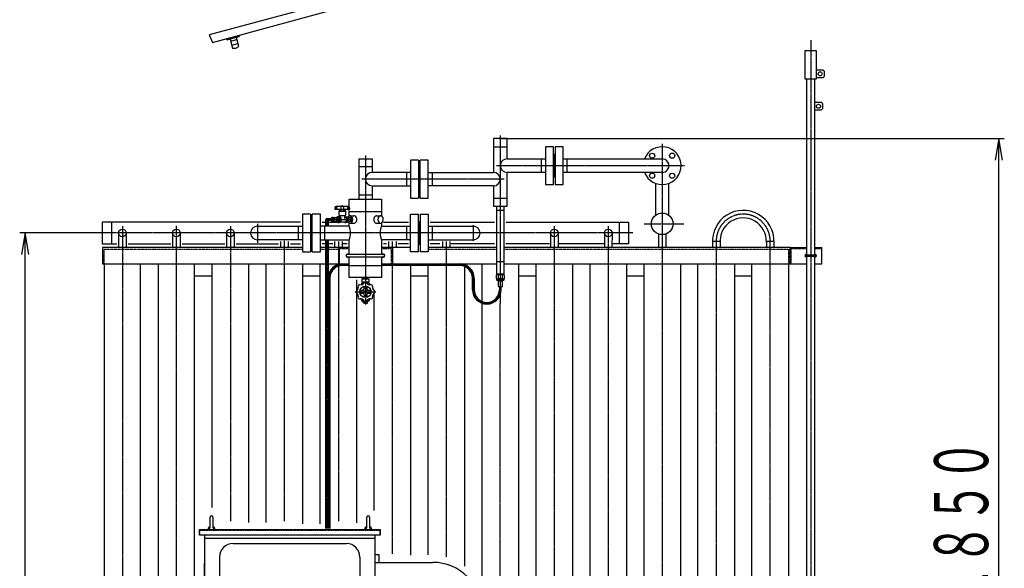
# Model space of a CAD drawing. Extents: x 2892 to 13888, y 523 to 11411.
# Drawn here: x 6542 to 10190, y 3078 to 5109 of the extents above; entities that cross this region are included whole.
import ezdxf
from ezdxf.enums import TextEntityAlignment as Align

# ---------------------------------------------------------------- set-up
doc = ezdxf.new("R2010")
doc.units = 0
doc.header["$MEASUREMENT"] = 0
doc.linetypes.add('EXLTYPE2', pattern=[2, 1, -1])
doc.linetypes.add('EXLTYPE3', pattern=[33, 30, -1, 1, -1])
doc.layers.add('LAY-1', color=3, linetype='CONTINUOUS')
doc.layers.add('LAY-5', color=1, linetype='CONTINUOUS')
doc.styles.add('EXCADSTD', font='monotxt', dxfattribs={"bigfont": 'extfont'})

msp = doc.modelspace()

# ---------------------------------------------------------------- linework, layer by layer
at = {"layer": 'LAY-1', "color": 2, "linetype": 'CONTINUOUS'}
for p, q in [((7663.520422, 5165.817687), (7243.763212, 5053.082894)), ((7255.756275, 5024.299542), (7773.856603, 5165.817687)), ((7243.763212, 5053.082894), (7255.756275, 5024.299542)), ((7309.131622, 5039.011791), (7354.530136, 5051.176286)), ((7309.908079, 5036.114014), (7309.131622, 5039.011791)), ((7353.892379, 5045.829019), (7312.357569, 5034.6998)), ((7321.533864, 5037.158581), (7330.592531, 5003.351177)), ((7323.604416, 5029.431174), (7346.786636, 5035.642832)), ((7353.77475, 5009.562834), (7344.716084, 5043.370238)), ((7354.530136, 5051.176286), (7355.306593, 5048.278509)), ((7327.486702, 5014.942287), (7350.668922, 5021.153944)), ((7330.592531, 5003.351177), (7342.960098, 5003.559228)), ((7342.960098, 5003.559228), (7353.77475, 5009.562834)), ((9452.617384, 4888.738873), (9452.617384, 4994.738873)), ((9452.617384, 4994.738873), (9492.617384, 4994.738873)), ((9492.617384, 4994.738873), (9492.617384, 4888.738873)), ((9492.617384, 4888.738873), (9452.617384, 4888.738873)), ((9458.617384, 4238.498482), (9458.617384, 4888.738873)), ((9486.617384, 4888.738873), (9486.617384, 4238.498482)), ((9492.617384, 4923.738873), (9517.617384, 4923.738873)), ((9517.617384, 4893.738873), (9492.617384, 4893.738873)), ((9517.617384, 4923.738873), (9522.617384, 4918.738873)), ((9522.617384, 4898.738873), (9517.617384, 4893.738873)), ((9522.617384, 4918.738873), (9522.617384, 4898.738873)), ((9486.617384, 4803.738873), (9511.617384, 4803.738873)), ((9511.617384, 4803.738873), (9516.617384, 4798.738873)), ((9516.617384, 4798.738873), (9516.617384, 4778.738873)), ((9511.617384, 4773.738873), (9486.617384, 4773.738873)), ((9516.617384, 4778.738873), (9511.617384, 4773.738873)), ((8347.603557, 4668.773749), (8297.603557, 4668.773749)), ((8297.603557, 4668.773749), (8297.603557, 4543.773749)), ((8297.603557, 4638.773749), (8347.603557, 4638.773749)), ((8347.603557, 4593.773749), (8347.603557, 4668.773749)), ((8519.603557, 4638.773749), (8489.603557, 4638.773749)), ((8489.603557, 4638.773749), (8489.603557, 4498.773749)), ((8519.603557, 4498.773749), (8519.603557, 4638.773749)), ((8525.603557, 4638.773749), (8525.603557, 4498.773749)), ((8555.603557, 4638.773749), (8525.603557, 4638.773749)), ((8555.603557, 4498.773749), (8555.603557, 4638.773749)), ((8519.603557, 4611.273749), (8525.603557, 4611.273749)), ((8521.603557, 4526.273749), (8521.603557, 4611.273749)), ((8523.603557, 4611.273749), (8523.603557, 4526.273749)), ((7797.935063, 4594.159003), (7797.935063, 4444.159003)), ((7797.935063, 4594.159003), (7847.935063, 4594.159003)), ((7847.935063, 4564.159003), (7797.935063, 4564.159003)), ((7847.935063, 4594.159003), (7847.935063, 4543.773749)), ((7989.935063, 4588.773749), (7989.935063, 4448.773749)), ((8019.633011, 4588.773749), (7989.935063, 4588.773749)), ((8019.633011, 4588.773749), (8019.633011, 4448.773749)), ((8025.633011, 4561.355523), (8019.633011, 4561.355523)), ((8021.603557, 4561.355523), (8021.603557, 4476.355523)), ((8023.603557, 4561.355523), (8023.603557, 4476.355523)), ((8025.633011, 4448.773749), (8025.633011, 4588.773749)), ((8055.603557, 4588.773749), (8025.633011, 4588.773749)), ((8055.603557, 4448.773749), (8055.603557, 4588.773749)), ((8347.603557, 4593.773749), (8489.603557, 4593.773749)), ((8474.603557, 4593.773749), (8474.603557, 4543.773749)), ((8555.603557, 4593.773749), (8922.603557, 4593.773749)), ((8570.603557, 4543.773749), (8570.603557, 4593.773749)), ((7989.935063, 4543.773749), (7847.935063, 4543.773749)), ((7974.935063, 4543.773749), (7974.935063, 4493.773749)), ((8055.603557, 4543.773749), (8297.603557, 4543.773749)), ((8070.603557, 4543.773749), (8070.603557, 4493.773749)), ((8489.603557, 4543.773749), (8347.603557, 4543.773749)), ((8347.603557, 4418.773749), (8347.603557, 4543.773749)), ((8525.603557, 4526.273749), (8519.603557, 4526.273749)), ((8922.603557, 4543.773749), (8555.603557, 4543.773749)), ((7847.935063, 4493.773749), (7847.935063, 4444.159003)), ((7847.935063, 4493.773749), (7989.935063, 4493.773749)), ((8297.603557, 4493.773749), (8055.603557, 4493.773749)), ((8297.603557, 4493.773749), (8297.603557, 4418.773749)), ((8489.603557, 4498.773749), (8519.603557, 4498.773749)), ((8525.603557, 4498.773749), (8555.603557, 4498.773749)), ((8897.603557, 4503.390265), (8897.603557, 4384.489461)), ((8947.603557, 4384.525146), (8947.603557, 4503.390265)), ((7847.935063, 4459.159003), (7797.935063, 4459.159003)), ((8019.633011, 4476.355523), (8025.633011, 4476.355523)), ((7759.875897, 4417.86248), (7714.720293, 4417.873844)), ((7762.935063, 4416.503939), (7762.935063, 4444.159003)), ((7762.935063, 4444.159003), (7882.935063, 4444.159003)), ((7882.935063, 4444.159003), (7882.935063, 4382.202242)), ((7989.935063, 4448.773749), (8019.633011, 4448.773749)), ((8025.633011, 4448.773749), (8055.603557, 4448.773749)), ((8297.603557, 4448.773749), (8347.603557, 4448.773749)), ((8297.603557, 4418.773749), (8347.603557, 4418.773749)), ((8308.603557, 4418.773749), (8308.603557, 4168.773749)), ((8336.603557, 4168.773749), (8336.603557, 4418.773749)), ((7619.935063, 4389.159003), (7589.603557, 4389.159003)), ((7589.603557, 4389.159003), (7589.603557, 4249.159003)), ((7619.935063, 4389.159003), (7619.935063, 4249.159003)), ((7625.935063, 4249.159003), (7625.935063, 4389.159003)), ((7655.935063, 4389.159003), (7625.935063, 4389.159003)), ((7655.935063, 4249.159003), (7655.935063, 4389.159003)), ((7710.810369, 4407.86248), (7763.584829, 4407.86248)), ((7721.314264, 4379.76748), (7726.617525, 4379.76748)), ((7724.224127, 4398.76748), (7724.224127, 4387.26748)), ((7749.224127, 4399.76748), (7725.224127, 4399.76748)), ((7727.197599, 4406.29106), (7725.650599, 4405.397899)), ((7725.650599, 4405.397899), (7725.650599, 4403.79106)), ((7725.650599, 4403.79106), (7726.516624, 4403.29106)), ((7726.516624, 4403.29106), (7725.650599, 4402.79106)), ((7725.650599, 4402.79106), (7725.650599, 4400.79106)), ((7725.650599, 4400.79106), (7748.744599, 4400.79106)), ((7747.197599, 4406.29106), (7727.197599, 4406.29106)), ((7727.224127, 4384.26748), (7747.224127, 4384.26748)), ((7727.724127, 4380.76748), (7727.724127, 4382.497784)), ((7727.724127, 4380.76748), (7727.724127, 4379.647661)), ((7727.959997, 4400.79106), (7727.974127, 4399.76748)), ((7730.558073, 4403.29106), (7731.424099, 4403.79106)), ((7731.424099, 4402.79106), (7730.558073, 4403.29106)), ((7731.424099, 4405.397899), (7731.424099, 4403.79106)), ((7731.424099, 4403.79106), (7732.290124, 4403.29106)), ((7732.290124, 4403.29106), (7731.424099, 4402.79106)), ((7731.424099, 4402.79106), (7731.424099, 4400.79106)), ((7733.197599, 4407.79106), (7732.197599, 4406.79106)), ((7732.197599, 4406.79106), (7732.197599, 4406.29106)), ((7742.197599, 4406.780641), (7732.197599, 4406.79106)), ((7732.822599, 4407.41606), (7732.822599, 4406.29106)), ((7741.187179, 4407.79106), (7742.197599, 4406.780641)), ((7741.572599, 4407.425383), (7741.572599, 4406.29106)), ((7742.971099, 4403.79106), (7742.105073, 4403.29106)), ((7742.105073, 4403.29106), (7742.971099, 4402.79106)), ((7742.197599, 4406.780641), (7742.197599, 4406.29106)), ((7742.971099, 4405.397899), (7742.971099, 4403.79106)), ((7743.837124, 4403.29106), (7742.971099, 4403.79106)), ((7742.971099, 4402.79106), (7743.837124, 4403.29106)), ((7742.971099, 4402.79106), (7742.971099, 4400.79106)), ((7746.474127, 4400.79106), (7746.474127, 4399.76748)), ((7746.724127, 4382.497784), (7746.724127, 4380.76748)), ((7746.724127, 4380.76748), (7746.724127, 4379.76748)), ((7746.724127, 4379.76748), (7750.059179, 4379.76748)), ((7748.744599, 4405.397899), (7747.197599, 4406.29106)), ((7747.724127, 4378.76748), (7747.830729, 4378.76748)), ((7748.744599, 4403.79106), (7747.878573, 4403.29106)), ((7747.878573, 4403.29106), (7748.744599, 4402.79106)), ((7748.744599, 4403.79106), (7748.744599, 4405.397899)), ((7748.744599, 4400.79106), (7748.744599, 4402.79106)), ((7750.059179, 4379.76748), (7755.36244, 4379.76748)), ((7755.255331, 4370.76748), (7750.059179, 4379.76748)), ((7750.224127, 4387.26748), (7750.224127, 4398.76748)), ((7755.36244, 4379.76748), (7760.558592, 4370.76748)), ((7756.517141, 4377.76748), (7766.035014, 4377.76748)), ((7763.798341, 4369.26748), (7758.890864, 4377.76748)), ((7762.935063, 4382.650814), (7762.935063, 4407.86248)), ((7762.935063, 4399.159003), (7882.935063, 4399.159003)), ((7766.035014, 4377.76748), (7769.12742, 4372.283182)), ((7766.400574, 4383.26748), (7780.08629, 4383.266671)), ((7864.552704, 4383.26748), (7879.021488, 4383.26748)), ((7989.935063, 4389.159003), (8019.633011, 4389.159003)), ((7989.935063, 4249.159003), (7989.935063, 4389.159003)), ((8019.633011, 4249.159003), (8019.633011, 4389.159003)), ((8025.633011, 4389.159003), (8025.633011, 4249.159003)), ((8025.633011, 4389.159003), (8055.603557, 4389.159003)), ((8055.603557, 4389.159003), (8055.603557, 4249.159003)), ((8308.603557, 4403.773749), (8336.603557, 4403.773749)), ((6847.551267, 4359.507926), (6847.551267, 4279.292561)), ((7582.381303, 4359.507926), (6847.551267, 4359.507926)), ((6882.406753, 4359.507926), (6882.406753, 4279.292561)), ((7422.603557, 4344.159003), (7589.603557, 4344.159003)), ((7574.603557, 4294.159003), (7574.603557, 4344.159003)), ((7625.935063, 4361.982154), (7619.935063, 4361.982154)), ((7621.935063, 4361.982154), (7621.935063, 4276.982154)), ((7623.935063, 4361.982154), (7623.935063, 4276.982154)), ((7762.935063, 4344.159003), (7655.935063, 4344.159003)), ((7663.07414, 4359.507926), (7676.361279, 4359.507926)), ((7670.935063, 4344.159003), (7670.935063, 4294.159003)), ((7676.361279, 4344.159003), (7676.361279, 4369.26748)), ((7680.361279, 4373.26748), (7701.430376, 4373.26748)), ((7701.430376, 4365.26748), (7680.361279, 4365.26748)), ((7684.361279, 4365.26748), (7684.361279, 4344.159003)), ((7684.361279, 4359.507926), (7718.575557, 4359.507926)), ((7699.067388, 4377.26748), (7696.611881, 4373.532712)), ((7699.067388, 4361.26748), (7697.096129, 4364.076694)), ((7699.067388, 4377.26748), (7713.688378, 4377.26748)), ((7699.067388, 4361.26748), (7713.688378, 4361.26748)), ((7708.814715, 4369.26748), (7716.937487, 4369.26748)), ((7713.688378, 4377.26748), (7721.663464, 4377.26748)), ((7721.663464, 4361.26748), (7713.688378, 4361.26748)), ((7721.294247, 4369.26748), (7724.912573, 4369.26748)), ((7721.314264, 4358.76748), (7726.617525, 4358.76748)), ((7724.912573, 4369.26748), (7721.663464, 4377.26748)), ((7724.912573, 4369.26748), (7721.663464, 4361.26748)), ((7747.830729, 4359.76748), (7729.779795, 4359.76748)), ((7746.106991, 4359.76748), (7746.707461, 4358.76748)), ((7746.707461, 4358.76748), (7750.059179, 4358.76748)), ((7750.059179, 4358.76748), (7755.255331, 4367.76748)), ((7755.36244, 4358.76748), (7750.059179, 4358.76748)), ((7755.255331, 4367.76748), (7755.255331, 4370.76748)), ((7755.255331, 4370.76748), (7760.558592, 4370.76748)), ((7755.255331, 4367.76748), (7760.558592, 4367.76748)), ((7760.558592, 4367.76748), (7755.36244, 4358.76748)), ((7765.964177, 4360.772879), (7756.517141, 4360.76748)), ((7758.891647, 4360.768837), (7763.798341, 4369.26748)), ((7760.558592, 4370.76748), (7760.558592, 4367.76748)), ((7762.935063, 4344.159003), (7762.935063, 4355.899038)), ((7763.798341, 4369.26748), (7770.868537, 4369.26748)), ((7770.868537, 4369.26748), (7765.964177, 4360.772879)), ((7766.035014, 4355.26748), (7780.08629, 4355.26748)), ((7769.12742, 4372.283182), (7770.868537, 4369.26748)), ((7864.552704, 4355.26748), (7879.021488, 4355.310104)), ((7882.935063, 4356.332717), (7882.935063, 4344.159003)), ((7882.935063, 4344.159003), (7989.935063, 4344.159003)), ((7890.351006, 4359.507926), (7982.980653, 4359.507926)), ((7974.848016, 4344.223947), (7974.848016, 4294.097167)), ((8019.633011, 4361.982154), (8025.633011, 4361.982154)), ((8021.633011, 4361.982154), (8021.633011, 4276.982154)), ((8023.542603, 4276.982154), (8023.542603, 4361.982154)), ((8055.603557, 4344.159003), (8222.603557, 4344.159003)), ((8062.718545, 4359.507926), (8301.454749, 4359.507926)), ((8070.566297, 4344.223947), (8070.566297, 4294.097167)), ((8344.904738, 4359.507926), (8797.487642, 4359.507926)), ((8762.632156, 4359.507926), (8762.632156, 4279.292561)), ((8797.487642, 4359.507926), (8797.487642, 4279.292561)), ((6908.603557, 4319.482154), (6908.667736, 4265.349741)), ((6936.603557, 4319.482154), (6936.838608, 4265.349741)), ((7108.603557, 4319.482154), (7108.728675, 4265.349741)), ((7136.603557, 4319.482154), (7136.422074, 4265.349741)), ((7308.603557, 4319.482154), (7308.523174, 4265.498482)), ((7336.603557, 4319.482154), (7336.483013, 4265.349741)), ((8508.603557, 4319.482154), (8508.677774, 4265.349741)), ((8536.603557, 4319.482154), (8536.603557, 4265.349741)), ((8708.681765, 4319.482154), (8708.755982, 4265.349741)), ((8736.681765, 4319.482154), (8736.449382, 4265.349741)), ((8908.603557, 4315.820672), (8908.603557, 4265.349741)), ((8936.603557, 4265.349741), (8936.603557, 4315.804019)), ((6847.551267, 4279.292561), (6901.50565, 4279.292561)), ((6944.000694, 4279.292561), (7101.566588, 4279.292561)), ((7143.58416, 4279.292561), (7302.105, 4279.292561)), ((7343.645099, 4279.292561), (7500.733521, 4279.292561)), ((7589.603557, 4294.159003), (7422.603557, 4294.159003)), ((7508.850552, 4287.409592), (7508.850552, 4265.445862)), ((7536.543952, 4287.409592), (7536.543952, 4265.445862)), ((7545.138455, 4279.292561), (7582.381303, 4279.292561)), ((7619.935063, 4276.982154), (7625.935063, 4276.982154)), ((7655.935063, 4294.159003), (7762.935063, 4294.159003)), ((7676.361279, 4279.292561), (7663.07414, 4279.292561)), ((7676.361279, 3224.985857), (7676.361279, 4294.159003)), ((7684.361279, 4294.159003), (7684.361279, 3224.985857)), ((7701.749405, 4279.292561), (7685.361279, 4279.292561)), ((7708.911491, 4287.409592), (7708.911491, 4265.445862)), ((7736.604891, 4287.409592), (7736.604891, 4265.445862)), ((7755.703787, 4279.292561), (7739.947198, 4279.292561)), ((7762.935063, 4240.498482), (7762.935063, 4294.159003)), ((7989.935063, 4294.159003), (7882.935063, 4294.159003)), ((7882.935063, 4294.159003), (7882.935063, 4240.498482)), ((7900.855399, 4279.292561), (7889.873534, 4279.292561)), ((7908.97243, 4287.409592), (7908.97243, 4265.445862)), ((7936.66583, 4287.409592), (7936.66583, 4265.445862)), ((7982.980653, 4279.292561), (7943.827916, 4279.292561)), ((8025.633011, 4276.982154), (8019.633011, 4276.982154)), ((8055.603557, 4294.159003), (8222.603557, 4294.159003)), ((8098.528976, 4279.292561), (8062.718545, 4279.292561)), ((8108.555896, 4287.409592), (8108.555896, 4265.445862)), ((8136.249296, 4287.409592), (8136.249296, 4265.445862)), ((8301.454749, 4279.292561), (8140.069075, 4279.292561)), ((8505.335467, 4279.292561), (8343.472321, 4279.292561)), ((8706.036655, 4279.292561), (8539.713481, 4279.292561)), ((8797.56585, 4279.292561), (8739.791689, 4279.292561)), ((9108.814726, 4289.21601), (9137.007998, 4289.21601)), ((9108.814726, 4288.83502), (9108.814726, 4265.213629)), ((9137.007998, 4289.21601), (9137.007998, 4265.213629)), ((9308.453573, 4289.21601), (9336.646846, 4289.21601)), ((9308.453573, 4289.21601), (9308.453573, 4265.213629)), ((9336.646846, 4288.83502), (9336.646846, 4265.213629)), ((6849.103557, 4265.349741), (6849.103557, 4205.349741)), ((7589.603557, 4265.349741), (6849.103557, 4265.349741)), ((7589.603557, 4249.159003), (7619.935063, 4249.159003)), ((7625.935063, 4249.159003), (7655.935063, 4249.159003)), ((7676.361279, 4265.349741), (7655.935063, 4265.349741)), ((7762.935063, 4265.349741), (7684.361279, 4265.349741)), ((7722.603557, 4265.349741), (7722.603557, 4205.349741)), ((7756.935063, 4240.498482), (7822.935063, 4240.498482)), ((7822.935063, 4240.498482), (7888.935063, 4240.498482)), ((7989.935063, 4265.349741), (7882.935063, 4265.349741)), ((7922.81913, 4265.498482), (7922.81913, 4205.423098)), ((8019.633011, 4249.159003), (7989.935063, 4249.159003)), ((8055.603557, 4249.159003), (8025.633011, 4249.159003)), ((8308.603557, 4265.349741), (8055.603557, 4265.349741)), ((9396.103557, 4265.349741), (8336.603557, 4265.349741)), ((9396.103557, 4205.349741), (9396.103557, 4265.349741)), ((9396.103557, 4265.298741), (9458.613513, 4265.298741)), ((9455.103557, 4238.498482), (9490.103557, 4238.498482)), ((9490.103557, 4232.498482), (9455.103557, 4232.498482)), ((9458.617384, 2477.115373), (9458.617384, 4232.498482)), ((9486.568373, 4265.298741), (9513.527466, 4265.298741)), ((9486.617384, 4232.498482), (9486.617384, 2477.115373)), ((9513.322648, 4205.532392), (9513.322648, 4265.329722)), ((6849.103557, 4205.349741), (7676.361279, 4205.349741)), ((6855.103557, 4205.349741), (6855.103557, 2183.482154)), ((6990.103557, 2183.482154), (6990.103557, 4205.349741)), ((7055.103557, 4205.349741), (7055.103557, 2183.482154)), ((7190.103557, 2783.082154), (7190.103557, 4205.349741)), ((7255.103557, 3303.107357), (7255.103557, 4205.349741)), ((7390.103557, 4205.349741), (7390.103557, 3246.889874)), ((7455.197252, 3246.889874), (7455.197252, 4205.349741)), ((7590.197252, 4205.349741), (7590.197252, 3242.392475)), ((7655.258191, 3242.392475), (7655.258191, 4205.349741)), ((7684.361279, 4205.349741), (7762.935063, 4205.349741)), ((7762.935063, 4204.342466), (7737.547577, 4204.342466)), ((7737.547577, 4199.842466), (7762.935063, 4199.842466)), ((7762.935063, 4198.842466), (7737.547577, 4198.842466)), ((7822.935063, 4230.498482), (7756.935063, 4230.498482)), ((7762.935063, 4154.159003), (7762.935063, 4230.498482)), ((7762.935063, 4199.159003), (7822.935063, 4199.159003)), ((7888.935063, 4230.498482), (7822.935063, 4230.498482)), ((7822.935063, 4199.159003), (7882.935063, 4199.159003)), ((7882.935063, 4230.498482), (7882.935063, 4154.159003)), ((7882.935063, 4205.349741), (8308.603557, 4205.349741)), ((8172.640433, 4204.342466), (7882.935063, 4204.342466)), ((7882.935063, 4199.842466), (8172.672179, 4199.842466)), ((8172.672179, 4198.842466), (7882.935063, 4198.842466)), ((7990.31913, 4198.842466), (7990.31913, 3126.584459)), ((8054.962658, 3127.708809), (8054.962658, 4198.842466)), ((8189.962658, 4205.349741), (8189.962658, 4204.41725)), ((8189.962658, 4196.103377), (8189.962658, 3086.107871)), ((8255, 4066.529834), (8255, 4205.364406)), ((8308.603557, 4213.773749), (8336.603557, 4213.773749)), ((8336.603557, 4205.349741), (9393.603557, 4205.349741)), ((8387.956967, 4205.364406), (8387.491806, 4205.349741)), ((8390, 4205.349741), (8390, 2183.482154)), ((8455.051987, 2183.482154), (8455.051987, 4205.349741)), ((8590.051987, 4205.349741), (8590.051987, 2183.482154)), ((8655.131486, 2183.482154), (8655.131486, 4205.349741)), ((8790.131486, 4205.349741), (8790.131486, 2183.482154)), ((8855.103557, 2183.482154), (8855.103557, 4205.349741)), ((8990.103557, 4205.349741), (8990.103557, 2183.482154)), ((9055.104091, 2183.482154), (9055.104091, 4205.349741)), ((9190.104091, 4205.349741), (9190.104091, 2183.482154)), ((9255.103557, 2183.482154), (9255.103557, 4205.349741)), ((9390.103557, 4205.349741), (9390.103557, 2183.482154)), ((9393.603557, 4205.349741), (9458.613513, 4205.349741)), ((9486.568373, 4205.349741), (9513.603557, 4205.349741)), ((7190.103557, 4161.339813), (7255.103557, 4161.339813)), ((7590.197252, 4161.339813), (7655.258191, 4161.339813)), ((7990.31913, 4161.339813), (8054.962658, 4161.339813)), ((8309.64054, 4164.266474), (8307.64054, 4163.111773)), ((8307.64054, 4163.111773), (8307.64054, 4151.421174)), ((8308.603557, 4168.773749), (8336.603557, 4168.773749)), ((8335.64054, 4164.266474), (8309.64054, 4164.266474)), ((8312.16304, 4168.766474), (8312.021622, 4164.266474)), ((8313.262187, 4166.766474), (8312.033296, 4164.637972)), ((8312.100187, 4166.766474), (8333.180892, 4166.766474)), ((8313.32504, 4168.766474), (8313.262187, 4166.766474)), ((8315.14054, 4163.111773), (8315.14054, 4151.421174)), ((8330.14054, 4163.111773), (8330.14054, 4151.421174)), ((8331.95604, 4168.766474), (8332.018892, 4166.766474)), ((8332.018892, 4166.766474), (8333.247783, 4164.637972)), ((8333.11804, 4168.766474), (8333.259458, 4164.266474)), ((8337.64054, 4163.111773), (8335.64054, 4164.266474)), ((8337.64054, 4151.421174), (8337.64054, 4163.111773)), ((8390, 4161.339813), (8455.051987, 4161.339813)), ((8790.131486, 4161.339813), (8855.103557, 4161.339813)), ((9190.104091, 4161.339813), (9255.103557, 4161.339813)), ((7685.361279, 4154.671776), (7685.361279, 3224.941383)), ((7689.861279, 3224.941383), (7689.861279, 4154.532161)), ((7690.861279, 4154.532161), (7690.861279, 3224.845192)), ((7882.935063, 4154.159003), (7762.935063, 4154.159003)), ((7790.258191, 4145.461974), (7790.258191, 3245.765524)), ((7807.935063, 4132.659003), (7807.935063, 4128.049092)), ((7818.061666, 4134.159003), (7809.435063, 4134.159003)), ((7809.935063, 4149.159003), (7809.935063, 4139.159003)), ((7809.935063, 4149.159003), (7835.935063, 4149.159003)), ((7809.935063, 4139.159003), (7835.935063, 4139.159003)), ((7822.899817, 4151.286823), (7812.208556, 4151.286823)), ((7822.899817, 4137.031183), (7812.208556, 4137.031183)), ((7812.212551, 4149.159003), (7812.368808, 4154.159003)), ((7813.441048, 4151.286823), (7812.212551, 4149.159003)), ((7813.441048, 4137.031183), (7812.212551, 4139.159003)), ((7812.212551, 4139.159003), (7812.368808, 4134.159003)), ((7813.441048, 4151.286823), (7813.530808, 4154.159003)), ((7813.441048, 4137.031183), (7813.530808, 4134.159003)), ((7822.899817, 4151.286823), (7833.591077, 4151.286823)), ((7822.899817, 4137.031183), (7833.591077, 4137.031183)), ((7822.935063, 4149.159003), (7822.935063, 4139.159003)), ((7836.435063, 4134.159003), (7827.80846, 4134.159003)), ((7832.429077, 4151.286823), (7832.339317, 4154.159003)), ((7832.429077, 4137.031183), (7832.339317, 4134.159003)), ((7832.429077, 4151.286823), (7833.657575, 4149.159003)), ((7832.429077, 4137.031183), (7833.657575, 4139.159003)), ((7833.657575, 4149.159003), (7833.501317, 4154.159003)), ((7833.657575, 4139.159003), (7833.501317, 4134.159003)), ((7835.935063, 4149.159003), (7835.935063, 4139.159003)), ((7837.935063, 4132.659003), (7837.935063, 4128.049092)), ((8219.390433, 4109.266474), (8219.390433, 4152.092466)), ((8220.390433, 4152.092466), (8220.390433, 4109.266474)), ((8224.890433, 4107.266474), (8224.890433, 4152.092466)), ((8225.890433, 4152.092466), (8225.890433, 4107.266474)), ((8307.64054, 4151.421174), (8309.64054, 4150.266474)), ((8309.36154, 4149.266474), (8335.91954, 4149.266474)), ((8309.36154, 4144.356487), (8309.36154, 4149.266474)), ((8311.14054, 4143.266474), (8309.36154, 4144.356487)), ((8309.64054, 4150.266474), (8335.64054, 4150.266474)), ((8334.14054, 4143.266474), (8311.14054, 4143.266474)), ((8313.32504, 4150.266474), (8313.32504, 4149.266474)), ((8330.64054, 4141.266474), (8314.64054, 4141.266474)), ((8314.64054, 4141.266474), (8314.64054, 4121.766474)), ((8315.39054, 4143.266474), (8315.39054, 4141.266474)), ((8316.00104, 4144.356487), (8316.00104, 4149.266474)), ((8329.28004, 4149.266474), (8329.28004, 4144.356487)), ((8329.89054, 4143.266474), (8329.89054, 4141.266474)), ((8330.64054, 4121.766474), (8330.64054, 4141.266474)), ((8331.95604, 4150.266474), (8331.95604, 4149.266474)), ((8335.91954, 4144.356487), (8334.14054, 4143.266474)), ((8335.64054, 4150.266474), (8337.64054, 4151.421174)), ((8335.91954, 4149.266474), (8335.91954, 4144.356487)), ((7811.935063, 4106.659003), (7806.810547, 4106.659003)), ((7806.810547, 4096.659003), (7811.935063, 4096.659003)), ((7817.935063, 4117.783518), (7817.935063, 4112.659003)), ((7817.935063, 4090.659003), (7817.935063, 4085.534487)), ((7827.935063, 4117.783518), (7827.935063, 4112.659003)), ((7827.935063, 4090.659003), (7827.935063, 4085.534487)), ((7839.059578, 4106.659003), (7833.935063, 4106.659003)), ((7833.935063, 4096.659003), (7839.059578, 4096.659003)), ((7855.31913, 3291.863861), (7855.31913, 4102.138531)), ((8315.14054, 4121.266474), (8314.64054, 4121.766474)), ((8314.64054, 4121.766474), (8330.64054, 4121.766474)), ((8315.14054, 4121.266474), (8330.14054, 4121.266474)), ((8319.39054, 4121.266474), (8319.39054, 4109.266474)), ((8320.390433, 4109.266474), (8320.39054, 4121.266474)), ((8324.89054, 4121.266474), (8324.890433, 4109.266474)), ((8325.890433, 4109.266474), (8325.89054, 4121.266474)), ((8330.64054, 4121.766474), (8330.14054, 4121.266474)), ((7807.935063, 4070.659003), (7807.935063, 4075.268914)), ((7809.435063, 4069.159003), (7817.935063, 4069.159003)), ((7812.301313, 4064.159003), (7812.457563, 4069.159003)), ((7812.301313, 4064.159003), (7822.935063, 4064.159003)), ((7813.46388, 4064.159003), (7813.62013, 4069.159003)), ((7816.935063, 4064.159003), (7816.935063, 4058.159003)), ((7828.935063, 4058.159003), (7816.935063, 4058.159003)), ((7833.568813, 4064.159003), (7822.935063, 4064.159003)), ((7831.333629, 4069.159003), (7827.80846, 4069.159003)), ((7827.80846, 4069.159003), (7836.435063, 4069.159003)), ((7828.935063, 4064.159003), (7828.935063, 4058.159003)), ((7832.406246, 4064.159003), (7832.249996, 4069.159003)), ((7833.568813, 4064.159003), (7833.412563, 4069.159003)), ((7837.935063, 4070.659003), (7837.935063, 4075.268914)), ((8255, 2354.156237), (8255, 4057.734009)), ((7247.666102, 3229.482154), (7247.666102, 3266.813438)), ((7257.666102, 3266.813438), (7257.666102, 3229.482154)), ((7827.953336, 3229.482154), (7827.953336, 3266.813438)), ((7837.953336, 3266.813438), (7837.953336, 3229.482154)), ((7207.603557, 3200.982154), (7207.603557, 3220.982154)), ((7207.603557, 3220.982154), (7877.603557, 3220.982154)), ((7240.212968, 3220.982154), (7242.666102, 3229.813438)), ((7242.666102, 3229.813438), (7247.666102, 3233.313438)), ((7257.666102, 3233.313438), (7262.666102, 3229.813438)), ((7262.666102, 3229.813438), (7265.119237, 3220.982154)), ((7820.500202, 3220.982154), (7822.953336, 3229.813438)), ((7822.953336, 3229.813438), (7827.953336, 3233.313438)), ((7837.953336, 3233.313438), (7842.953336, 3229.813438)), ((7842.953336, 3229.813438), (7845.406471, 3220.982154)), ((7877.603557, 3220.982154), (7877.603557, 3200.982154)), ((7269.041945, 3200.982154), (7207.603557, 3200.982154)), ((7226.097896, 3200.982154), (7226.066664, 2319.583503)), ((7227.603557, 1819.482154), (7227.603557, 3200.982154)), ((7227.603557, 3189.482154), (7857.603557, 3189.482154)), ((7877.603557, 3200.982154), (7269.041945, 3200.982154)), ((7857.603557, 3200.982154), (7857.603557, 1819.482154)), ((7859.09445, 2319.492748), (7859.108864, 3200.982154)), ((7332.603557, 3169.482154), (7752.603557, 3169.482154)), ((7282.603557, 3119.482154), (7282.603557, 2974.482154)), ((7802.603557, 3119.482154), (7802.603557, 2974.482154)), ((7859.107695, 3129.482154), (7872.758191, 3129.482154)), ((7872.758191, 3129.482154), (7872.758191, 3099.732154)), ((7859.107209, 3099.732154), (8072.603557, 3099.732154))]:
    msp.add_line(p, q, dxfattribs=at)
at = {"layer": 'LAY-1', "color": 1, "linetype": 'EXLTYPE3'}
for p, q in [((9472.603557, 5033.675903), (9472.603557, 2010.449951)), ((8322.603557, 4680.9), (8322.603557, 4058.86431)), ((8922.603557, 4649.883383), (8922.603557, 2099.482154)), ((7822.935063, 4605.9), (7822.935063, 4054.85)), ((8308.603557, 4568.773749), (9005.038814, 4568.820745)), ((8336.603557, 4518.773749), (7809.319817, 4518.910632)), ((6922.603557, 4344.588105), (6922.603557, 2099.482154)), ((7122.603557, 2099.482154), (7122.603557, 4345.531831)), ((7322.603557, 4344.588105), (7322.603557, 3252.276425)), ((7422.603557, 4353.349741), (7422.603557, 4283.249556)), ((7680.361279, 4369.26748), (7708.814715, 4369.26748)), ((7680.361279, 4369.26748), (7680.361279, 4344.159003)), ((7716.937487, 4369.26748), (7721.294247, 4369.26748)), ((7724.912573, 4369.26748), (7763.798341, 4369.26748)), ((8222.607134, 4348.645062), (8222.607134, 4290.669932)), ((8522.524474, 4345.059968), (8522.603557, 2099.482154)), ((8722.602682, 4345.059968), (8722.681765, 2099.482154)), ((8855.484374, 4353.349741), (9002.92177, 4353.349741)), ((8813.282505, 4319.482154), (6847.551267, 4319.482154)), ((7522.697252, 3252.276425), (7522.697252, 4290.795738)), ((7680.361279, 4294.159003), (7680.361279, 3224.918705)), ((7722.758191, 4287.409592), (7722.758191, 4265.498482)), ((7922.81913, 4265.498482), (7922.81913, 4287.409592)), ((8122.402596, 4287.409592), (8122.410163, 4206.913954)), ((9122.60446, 4288.835334), (9122.603582, 2099.482154)), ((9322.603557, 1907.701519), (9322.603557, 4289.215986)), ((7722.758191, 4205.423098), (7722.758191, 4203.247491)), ((7762.935063, 4202.092466), (7737.547577, 4202.092466)), ((8172.640433, 4202.092466), (7882.935063, 4202.092466)), ((7922.81913, 3130.985387), (7922.81913, 4198.842466)), ((8122.411075, 4198.842466), (8122.507616, 3120.155762)), ((7722.758191, 4195.007575), (7722.758191, 3252.276425)), ((7687.611279, 3224.845192), (7687.611279, 4153.218127)), ((8222.640433, 4152.092466), (8222.640433, 4109.266474)), ((7784.391892, 4101.659003), (7861.391892, 4101.659003)), ((8322.603557, 2099.482154), (8322.467042, 4058.86431))]:
    msp.add_line(p, q, dxfattribs=at)
at = {"layer": 'LAY-1', "color": 1, "linetype": 'EXLTYPE2'}
for p, q in [((6855.103557, 4205.349741), (6855.103557, 4259.349741)), ((6855.103557, 4259.349741), (7589.603557, 4259.349741)), ((7655.935063, 4259.349741), (7676.361279, 4259.349741)), ((7684.361279, 4259.349741), (7722.603557, 4259.349741)), ((7726.603557, 4205.349741), (7726.603557, 4261.498482)), ((7726.603557, 4261.498482), (7762.935063, 4261.498482)), ((7882.935063, 4261.498482), (7918.81913, 4261.498482)), ((7918.81913, 4261.498482), (7918.81913, 4205.349741)), ((8055.603557, 4259.349741), (8308.603557, 4259.349741)), ((8336.603557, 4259.349741), (9390.103557, 4259.349741)), ((9390.103557, 4259.349741), (9390.103557, 4205.349741)), ((9400.065836, 4205.257694), (9400.065836, 4261.472596)), ((9400.065836, 4261.472596), (9458.613513, 4261.472596)), ((9486.568373, 4261.472596), (9513.527466, 4261.472596)), ((7209.103557, 3219.482154), (7876.103557, 3219.482154)), ((7209.103557, 3200.982154), (7209.103557, 3219.482154)), ((7876.103557, 3219.482154), (7876.103557, 3200.982154))]:
    msp.add_line(p, q, dxfattribs=at)
at = {"layer": 'LAY-1', "color": 2, "linetype": 'CONTINUOUS'}
for centre, radius in [((9507.617384, 4908.738873), 7.5), ((9501.617384, 4788.738873), 7.5), ((8885.225424, 4605.487684), 9.5), ((8959.645729, 4605.759291), 9.5), ((8885.497031, 4531.610593), 9.5), ((8959.374122, 4531.338986), 9.5), ((8922.625842, 4353.282326), 40), ((6922.603557, 4319.482154), 14), ((7122.603557, 4319.482154), 14), ((7322.603557, 4319.482154), 14), ((8522.603557, 4319.482154), 14), ((8722.681765, 4319.482154), 14), ((7822.935063, 4101.659003), 21), ((7822.935063, 4101.659003), 5)]:
    msp.add_circle(centre, radius, dxfattribs=at)
for centre, radius, start, end in [((7311.839931, 5036.631652), 2, 195, 285), ((7353.374741, 5047.760871), 2, 285, 15), ((8922.603557, 4568.773749), 70, 200.888302, 159.119061), ((8347.603557, 4568.773749), 25, 90, 180), ((8347.603557, 4568.773749), 25, 180, 270), ((8922.603557, 4568.773749), 25, 264.638181, 94.776571), ((7848.022131, 4518.900585), 25, 90.200562, 269.801463), ((8297.603557, 4518.773749), 25, 0, 90), ((8297.603557, 4518.773749), 25, 270, 0), ((7714.901991, 4412.877146), 5, 92.082565, 177.917435), ((7714.60585, 4416.86248), 1, 343.39845, 90), ((7734.730462, 4410.86248), 20, 163.39845, 185.465024), ((7721.234432, 4412.86248), 5, 90, 172.354729), ((7727.968679, 4412.877146), 5, 6.340192, 88.958373), ((7737.224127, 4413.151273), 6.5, 46.510866, 133.460295), ((7746.426518, 4412.877146), 5, 91.041627, 173.659808), ((7753.160765, 4412.86248), 5, 7.645271, 90), ((7759.880723, 4416.86248), 1, 90, 196.60155), ((7739.756111, 4410.86248), 20, 354.534976, 16.60155), ((7759.493207, 4412.877146), 5, 4.159642, 86.987212), ((7729.704812, 4410.86248), 20, 172.894943, 186.042328), ((7710.810369, 4408.86248), 1, 186.042328, 270), ((7713.825917, 4408.86248), 1, 270, 5.465024), ((7736.101093, 4410.866887), 20, 172.354729, 184.664403), ((7717.662363, 4409.36248), 1.5, 184.664403, 270), ((7725.224127, 4398.76748), 1, 90, 180), ((7727.224127, 4387.26748), 3, 180, 252.542397), ((7728.537349, 4401.215438), 5.081959, 55.386418, 124.613582), ((7725.724127, 4382.497784), 2, 0, 72.542397), ((7737.197599, 4387.184178), 19.106882, 72.412098, 107.587902), ((7731.604946, 4409.36248), 1.5, 270, 355.349291), ((7713.165857, 4410.86248), 20, 355.349291, 8.17977), ((7761.22934, 4410.86248), 20, 171.560513, 184.650709), ((7742.790251, 4409.36248), 1.5, 184.650709, 270), ((7745.857849, 4401.246069), 5.05678, 55.189278, 124.810722), ((7737.224127, 4378.76748), 9.5, 326.555387, 0), ((7748.724127, 4382.497784), 2, 107.457603, 180), ((7747.724127, 4379.76748), 1, 180, 270), ((7747.224127, 4387.26748), 3, 287.457603, 0), ((7749.224127, 4398.76748), 1, 0, 90), ((7756.732834, 4409.36248), 1.5, 270, 355.335597), ((7773.140065, 4369.275122), 17.300003, 139.749448, 150.60106), ((7738.294104, 4410.866887), 20, 355.335597, 7.645271), ((7760.660656, 4408.86248), 1, 174.534976, 270), ((7766.035014, 4375.275836), 8, 43.786024, 139.961689), ((7763.584829, 4408.86248), 1, 270, 353.957672), ((7744.690385, 4410.86248), 20, 353.957672, 7.105057), ((7757.76466, 4369.285098), 18.169858, 320.079816, 39.373525), ((7780.08629, 4375.266671), 8, 46.680641, 90), ((7776.053094, 4369.245755), 15.19467, 304.935367, 51.196754), ((7869.110024, 4369.277268), 15.508023, 123.385045, 232.212676), ((7864.552704, 4375.284428), 8, 90, 134.568285), ((7885.77141, 4369.33455), 16.91782, 135.133671, 223.354968), ((7879.021488, 4375.224855), 8, 44.532196, 130.925896), ((7872.12429, 4369.326271), 17.065163, 313.500814, 42.409019), ((9222.603557, 4289.260213), 114, 358.441682, 184.42573), ((7422.603557, 4319.159003), 25, 90, 270), ((7680.361279, 4369.26748), 4, 90, 270), ((7716.252517, 4361.586906), 10.691684, 134.080025, 181.712034), ((7717.356625, 4377.396473), 11.791725, 180.626791, 223.58115), ((7702.451203, 4368.043834), 14.537872, 4.828268, 39.379673), ((7702.451203, 4370.491125), 14.537873, 320.620328, 355.171731), ((7733.128347, 4378.733559), 15.154293, 185.551678, 218.656263), ((7735.062533, 4359.015852), 17.165709, 143.329269, 172.462789), ((7773.140065, 4369.275122), 17.300003, 209.45367, 220.479939), ((7766.035014, 4363.274016), 8, 219.548067, 315.080746), ((7704.706944, 4319.159003), 63.368082, 336.763935, 23.236065), ((7780.08629, 4363.286046), 8, 270, 305.697649), ((7864.552704, 4363.310104), 8, 231.821152, 270), ((7879.021488, 4363.310104), 8, 225.19873, 307.317597), ((7933.10008, 4319.159003), 56.049344, 153.510388, 206.489612), ((8222.603557, 4319.159003), 25, 270, 90), ((9222.603557, 4289.260213), 86, 356.922217, 185.64703), ((7756.935063, 4235.498482), 6, 56.44269, 303.55731), ((7756.935063, 4235.498482), 5, 84.619819, 270), ((7888.935063, 4235.498482), 6, 236.44269, 123.55731), ((7888.935063, 4235.498482), 5, 270, 90), ((9455.103557, 4235.498482), 4, 48.590378, 311.409622), ((9455.103557, 4235.498482), 3, 90, 270), ((9490.103557, 4235.498482), 4, 228.590378, 131.409622), ((9490.103557, 4235.498482), 3, 270, 93.77546), ((7737.547577, 4152.092466), 53.25, 90, 177.197156), ((7737.547577, 4152.092466), 52.25, 90, 177.170456), ((7737.547577, 4152.092466), 47.75, 90, 177.0401), ((7737.547577, 4152.092466), 46.75, 90, 177.008604), ((8172.640433, 4152.092466), 53.25, 0, 90), ((8172.640433, 4152.092466), 52.25, 0, 90), ((8172.640433, 4152.092466), 47.75, 0, 90), ((8172.640433, 4152.092466), 46.75, 0, 90), ((8311.39054, 4157.772336), 6.524729, 54.918819, 125.081181), ((8322.64054, 4139.332159), 24.934315, 72.494923, 107.505077), ((8333.89054, 4157.772336), 6.524729, 54.918819, 125.081181), ((7802.428966, 4122.1651), 6, 87.92226, 199.119729), ((7805.811025, 4142.823548), 15, 257.82089, 323.927169), ((7809.435063, 4132.659003), 1.5, 90, 180), ((7822.935063, 4130.659003), 6, 33.574183, 146.44269), ((7840.034681, 4142.901418), 15, 216.415897, 279.89295), ((7836.435063, 4132.659003), 1.5, 0, 90), ((7843.44116, 4122.1651), 6, 347.069618, 105.533961), ((8311.39054, 4156.917249), 6.653521, 235.694084, 304.305916), ((8312.68129, 4148.863933), 5.598018, 233.628222, 306.371778), ((8322.64054, 4175.200788), 24.934315, 252.494923, 287.505077), ((8322.64054, 4164.032779), 20.766305, 251.353725, 288.646275), ((8332.59979, 4148.676709), 5.4484, 232.460564, 307.539436), ((8333.89054, 4156.917249), 6.653521, 235.694084, 304.305916), ((7793.935063, 4101.659003), 6, 122.628441, 237.400292), ((7781.831951, 4118.731896), 15, 302.329916, 5.616123), ((7781.831951, 4084.50824), 15, 354.793721, 53.745886), ((7806.810547, 4109.659003), 3, 153.6122, 270), ((7806.810547, 4093.659003), 3, 90, 206.3878), ((7811.935063, 4112.659003), 6, 270, 0), ((7811.935063, 4090.659003), 6, 0, 90), ((7814.935063, 4117.783518), 3, 0, 116.3878), ((7830.935063, 4117.783518), 3, 63.6122, 180), ((7833.935063, 4112.659003), 6, 180, 270), ((7833.935063, 4090.659003), 6, 90, 180), ((7839.059578, 4109.659003), 3, 270, 26.3878), ((7839.059578, 4093.659003), 3, 333.6122, 90), ((7864.126333, 4118.619318), 15, 168.992262, 238.038246), ((7864.126333, 4084.620818), 15, 123.100694, 191.324508), ((7851.935063, 4101.659003), 6, 299.364389, 44.887341), ((8272.640433, 4109.266474), 53.25, 180, 0), ((8272.640433, 4109.266474), 52.25, 180, 0), ((8272.640433, 4109.266474), 47.75, 180, 0), ((8272.640433, 4109.266474), 46.75, 180, 0), ((7802.428966, 4081.152906), 6, 160.587433, 281.383962), ((7805.698447, 4060.416588), 15, 36.108244, 99.929356), ((7809.435063, 4070.659003), 1.5, 180, 270), ((7814.935063, 4085.534487), 3, 243.6122, 0), ((7822.935063, 4072.659003), 6, 213.55731, 326.425817), ((7830.935063, 4085.534487), 3, 180, 296.3878), ((7840.034681, 4060.416588), 15, 80.10705, 143.584103), ((7836.435063, 4070.659003), 1.5, 270, 0), ((7843.44116, 4081.152906), 6, 262.077074, 14.039346), ((7252.666102, 3266.813438), 5, 0, 180), ((7832.953336, 3266.813438), 5, 0, 180), ((7243.666102, 3229.482154), 4, 270, 0), ((7261.666102, 3229.482154), 4, 180, 270), ((7823.953336, 3229.482154), 4, 270, 0), ((7841.953336, 3229.482154), 4, 180, 270), ((7332.603557, 3119.482154), 50, 90, 180), ((7752.603557, 3119.482154), 50, 0, 90), ((8072.603557, 2919.482154), 180.25, 0, 90)]:
    msp.add_arc(centre, radius, start, end, dxfattribs=at)
at = {"layer": 'LAY-1', "color": 1, "linetype": 'EXLTYPE3'}
for centre, radius, start, end in [((9222.603557, 4289.260213), 100, 359.97466, 180.243438), ((7737.547577, 4152.092466), 50, 90, 178.709978), ((8172.640433, 4152.092466), 50, 0, 90), ((8272.640433, 4109.266474), 50, 180, 0)]:
    msp.add_arc(centre, radius, start, end, dxfattribs=at)
at = {"layer": 'LAY-1', "color": 2, "linetype": 'CONTINUOUS'}
for centre, major_axis, ratio, start_param, end_param in [((7701.425996, 4369.26748), (0, 8), 0.71129, 2.0943950652, 1.0471975884), ((7721.314264, 4369.26748), (0, -10.5), 0.707105, 5.5786378881, 3.846140072), ((7726.617525, 4369.26748), (0, 10.5), 0.707105, 3.1415926536, 0), ((7747.830729, 4369.26748), (0, 9.5), 0.558238, 3.1415926536, 0), ((7756.037212, 4369.26748), (0, 8.5), 0.708134, 3.2241996742, 6.2005782517), ((7763.107198, 4369.26748), (0, 8.5), 0.708261, 3.1415926536, 0), ((7701.430376, 4369.26748), (0, 4), 0.704848, 3.1415926536, 0), ((7714.203726, 4369.26748), (0, 8), 0.710937, 3.0515833532, 0.0864210815), ((7714.176278, 4369.285552), (0, 5.5), 0.7493, 3.4415203519, 5.9302961306), ((7721.312908, 4369.285552), (0, 6.5785), 0.702855, 3.3395830029, 6.0582500266), ((7766.035014, 4369.26748), (0, 6.5785), 0.703991, 3.3937717938, 4.6572403196), ((7766.035014, 4369.26748), (0, 6.5785), 0.703991, 4.7123889804, 6.0181859435), ((7766.035014, 4369.26748), (0, 5.7225), 0.689418, 3.6267678283, 4.3654498172), ((7766.035014, 4369.26748), (0, 5.7225), 0.689418, 5.0593281436, 5.7449755468)]:
    msp.add_ellipse(centre, major_axis=major_axis, ratio=ratio, start_param=start_param, end_param=end_param, dxfattribs=at)
at = {"layer": 'LAY-5', "color": 1, "linetype": 'CONTINUOUS'}
for p, q in [((8322.603557, 4668.773749), (10190, 4668.773749)), ((10170, 4668.773749), (10156.666667, 4588.773749)), ((10170, 1819.449951), (10170, 4668.773749)), ((10183.333333, 4588.773749), (10170, 4668.773749)), ((6882.406753, 4319.482154), (6542, 4319.482154)), ((6562, 4319.482154), (6548.666667, 4239.482154)), ((6562, 2069.482154), (6562, 4319.482154)), ((6575.333333, 4239.482154), (6562, 4319.482154))]:
    msp.add_line(p, q, dxfattribs=at)

# ---------------------------------------------------------------- texts
at = {"layer": 'LAY-5', "color": 3, "linetype": 'CONTINUOUS', "style": 'EXCADSTD', "width": 0.651}
msp.add_text('２８５０', height=200, rotation=90, dxfattribs=at).set_placement((10130, 2934.111856), (10130, 3554.111845), align=Align.FIT)

doc.saveas('drawing.dxf')
